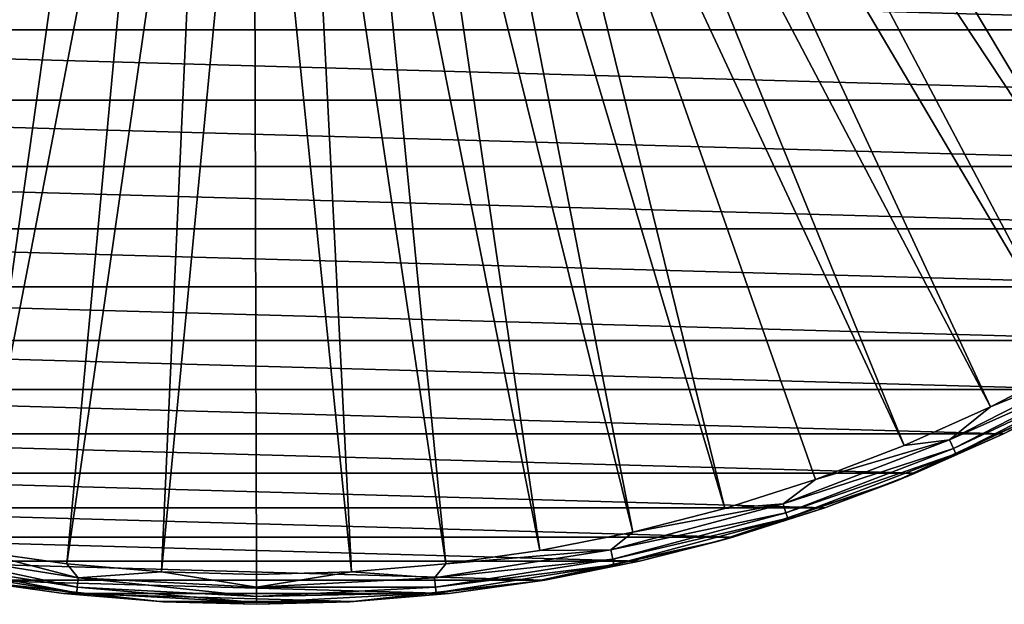
# Model space of a CAD drawing. Units: millimetres. Extents: x -157 to 306, y -332 to 718.
# Drawn here: x -80 to -60, y -35 to -23 of the extents above; entities that cross this region are included whole.
import ezdxf

# ---------------------------------------------------------------- set-up
doc = ezdxf.new("R2010")
doc.units = ezdxf.units.MM
doc.header["$LTSCALE"] = 43.576672
for name, color, linetype in [('1121', 7, 'CONTINUOUS'), ('1125', 7, 'CONTINUOUS'), ('1126', 7, 'CONTINUOUS'), ('1129', 7, 'CONTINUOUS')]:
    doc.layers.add(name, color=color, linetype=linetype)

msp = doc.modelspace()

# ---------------------------------------------------------------- linework, layer by layer
at = {"layer": '1121', "linetype": 'Continuous'}
for points in [[(-101.098, -23.322, -79.5), (-102.364, -21.822, -79.5), (-48.902, -23.322, -79.5), (-101.098, -23.322, -79.5)], [(-48.902, -23.322, -79.5), (-102.364, -21.822, -79.5), (-47.636, -21.822, -79.5), (-48.902, -23.322, -79.5)], [(-99.748, -24.749, -79.5), (-101.098, -23.322, -79.5), (-50.252, -24.749, -79.5), (-99.748, -24.749, -79.5)], [(-50.252, -24.749, -79.5), (-101.098, -23.322, -79.5), (-48.902, -23.322, -79.5), (-50.252, -24.749, -79.5)], [(-98.322, -26.097, -79.5), (-99.748, -24.749, -79.5), (-51.678, -26.097, -79.5), (-98.322, -26.097, -79.5)], [(-51.678, -26.097, -79.5), (-99.748, -24.749, -79.5), (-50.252, -24.749, -79.5), (-51.678, -26.097, -79.5)], [(-96.822, -27.364, -79.5), (-98.322, -26.097, -79.5), (-53.178, -27.364, -79.5), (-96.822, -27.364, -79.5)], [(-53.178, -27.364, -79.5), (-98.322, -26.097, -79.5), (-51.678, -26.097, -79.5), (-53.178, -27.364, -79.5)], [(-95.254, -28.544, -79.5), (-96.822, -27.364, -79.5), (-54.746, -28.544, -79.5), (-95.254, -28.544, -79.5)], [(-54.746, -28.544, -79.5), (-96.822, -27.364, -79.5), (-53.178, -27.364, -79.5), (-54.746, -28.544, -79.5)], [(-93.621, -29.635, -79.5), (-95.254, -28.544, -79.5), (-56.379, -29.635, -79.5), (-93.621, -29.635, -79.5)], [(-56.379, -29.635, -79.5), (-95.254, -28.544, -79.5), (-54.746, -28.544, -79.5), (-56.379, -29.635, -79.5)], [(-91.93, -30.633, -79.5), (-93.621, -29.635, -79.5), (-58.07, -30.633, -79.5), (-91.93, -30.633, -79.5)], [(-58.07, -30.633, -79.5), (-93.621, -29.635, -79.5), (-56.379, -29.635, -79.5), (-58.07, -30.633, -79.5)], [(-90.186, -31.534, -79.5), (-91.93, -30.633, -79.5), (-59.814, -31.534, -79.5), (-90.186, -31.534, -79.5)], [(-59.814, -31.534, -79.5), (-91.93, -30.633, -79.5), (-58.07, -30.633, -79.5), (-59.814, -31.534, -79.5)], [(-88.394, -32.336, -79.5), (-90.186, -31.534, -79.5), (-61.606, -32.336, -79.5), (-88.394, -32.336, -79.5)], [(-61.606, -32.336, -79.5), (-90.186, -31.534, -79.5), (-59.814, -31.534, -79.5), (-61.606, -32.336, -79.5)], [(-86.56, -33.036, -79.5), (-88.394, -32.336, -79.5), (-63.44, -33.036, -79.5), (-86.56, -33.036, -79.5)], [(-63.44, -33.036, -79.5), (-88.394, -32.336, -79.5), (-61.606, -32.336, -79.5), (-63.44, -33.036, -79.5)], [(-84.689, -33.632, -79.5), (-86.56, -33.036, -79.5), (-65.311, -33.632, -79.5), (-84.689, -33.632, -79.5)], [(-65.311, -33.632, -79.5), (-86.56, -33.036, -79.5), (-63.44, -33.036, -79.5), (-65.311, -33.632, -79.5)], [(-82.789, -34.122, -79.5), (-84.689, -33.632, -79.5), (-67.211, -34.122, -79.5), (-82.789, -34.122, -79.5)], [(-67.211, -34.122, -79.5), (-84.689, -33.632, -79.5), (-65.311, -33.632, -79.5), (-67.211, -34.122, -79.5)], [(-80.862, -34.506, -79.5), (-82.789, -34.122, -79.5), (-69.138, -34.506, -79.5), (-80.862, -34.506, -79.5)], [(-69.138, -34.506, -79.5), (-82.789, -34.122, -79.5), (-67.211, -34.122, -79.5), (-69.138, -34.506, -79.5)], [(-78.919, -34.78, -79.5), (-80.862, -34.506, -79.5), (-71.081, -34.78, -79.5), (-78.919, -34.78, -79.5)], [(-71.081, -34.78, -79.5), (-80.862, -34.506, -79.5), (-69.138, -34.506, -79.5), (-71.081, -34.78, -79.5)], [(-76.962, -34.945, -79.5), (-78.919, -34.78, -79.5), (-73.038, -34.945, -79.5), (-76.962, -34.945, -79.5)], [(-73.038, -34.945, -79.5), (-78.919, -34.78, -79.5), (-71.081, -34.78, -79.5), (-73.038, -34.945, -79.5)], [(-75, -35, -79.5), (-76.962, -34.945, -79.5), (-73.038, -34.945, -79.5), (-75, -35, -79.5)]]:
    msp.add_3dface(points, dxfattribs=at)
at = {"layer": '1125', "linetype": 'Continuous'}
for points in [[(-59.814, -31.534, -79.5), (-58.07, -30.633, -79.5), (-58.601, -30.92, -74.302), (-59.814, -31.534, -79.5)], [(-62.037, -32.511, -74.302), (-59.814, -31.534, -79.5), (-58.601, -30.92, -74.302), (-62.037, -32.511, -74.302)], [(-61.606, -32.336, -79.5), (-59.814, -31.534, -79.5), (-62.037, -32.511, -74.302), (-61.606, -32.336, -79.5)], [(-63.44, -33.036, -79.5), (-61.606, -32.336, -79.5), (-62.037, -32.511, -74.302), (-63.44, -33.036, -79.5)], [(-65.633, -33.723, -74.302), (-63.44, -33.036, -79.5), (-62.037, -32.511, -74.302), (-65.633, -33.723, -74.302)], [(-65.311, -33.632, -79.5), (-63.44, -33.036, -79.5), (-65.633, -33.723, -74.302), (-65.311, -33.632, -79.5)], [(-69.337, -34.539, -74.302), (-67.211, -34.122, -79.5), (-65.633, -33.723, -74.302), (-69.337, -34.539, -74.302)], [(-67.211, -34.122, -79.5), (-65.311, -33.632, -79.5), (-65.633, -33.723, -74.302), (-67.211, -34.122, -79.5)], [(-69.138, -34.506, -79.5), (-67.211, -34.122, -79.5), (-69.337, -34.539, -74.302), (-69.138, -34.506, -79.5)], [(-80.862, -34.506, -79.5), (-78.919, -34.78, -79.5), (-80.665, -34.539, -74.302), (-80.862, -34.506, -79.5)], [(-78.919, -34.78, -79.5), (-76.962, -34.945, -79.5), (-80.665, -34.539, -74.302), (-78.919, -34.78, -79.5)], [(-80.665, -34.539, -74.302), (-76.962, -34.945, -79.5), (-76.9, -34.948, -74.302), (-80.665, -34.539, -74.302)], [(-73.102, -34.948, -74.302), (-71.081, -34.78, -79.5), (-69.337, -34.539, -74.302), (-73.102, -34.948, -74.302)], [(-71.081, -34.78, -79.5), (-69.138, -34.506, -79.5), (-69.337, -34.539, -74.302), (-71.081, -34.78, -79.5)], [(-73.038, -34.945, -79.5), (-71.081, -34.78, -79.5), (-73.102, -34.948, -74.302), (-73.038, -34.945, -79.5)], [(-76.962, -34.945, -79.5), (-75, -35, -79.5), (-76.9, -34.948, -74.302), (-76.962, -34.945, -79.5)], [(-76.9, -34.948, -74.302), (-75, -35, -79.5), (-73.102, -34.948, -74.302), (-76.9, -34.948, -74.302)], [(-75, -35, -79.5), (-73.038, -34.945, -79.5), (-73.102, -34.948, -74.302), (-75, -35, -79.5)]]:
    msp.add_3dface(points, dxfattribs=at)
at = {"layer": '1126', "linetype": 'Continuous'}
for points in [[(-66.082, -11.709, -53.713), (-52.073, -25.639, -72.869), (-64.852, -10.66, -53.713), (-66.082, -11.709, -53.713)], [(-50.67, -24.312, -72.869), (-49.343, -22.907, -72.869), (-64.852, -10.66, -53.713), (-50.67, -24.312, -72.869)], [(-52.073, -25.639, -72.869), (-50.67, -24.312, -72.869), (-64.852, -10.66, -53.713), (-52.073, -25.639, -72.869)], [(-66.788, -12.215, -53.713), (-55.085, -28.043, -72.869), (-66.082, -11.709, -53.713), (-66.788, -12.215, -53.713)], [(-53.545, -26.883, -72.869), (-52.073, -25.639, -72.869), (-66.082, -11.709, -53.713), (-53.545, -26.883, -72.869)], [(-55.085, -28.043, -72.869), (-53.545, -26.883, -72.869), (-66.082, -11.709, -53.713), (-55.085, -28.043, -72.869)], [(-67.553, -12.696, -53.713), (-56.692, -29.118, -72.869), (-66.788, -12.215, -53.713), (-67.553, -12.696, -53.713)], [(-56.692, -29.118, -72.869), (-55.085, -28.043, -72.869), (-66.788, -12.215, -53.713), (-56.692, -29.118, -72.869)], [(-68.372, -13.141, -53.713), (-58.357, -30.1, -72.869), (-67.553, -12.696, -53.713), (-68.372, -13.141, -53.713)], [(-58.357, -30.1, -72.869), (-56.692, -29.118, -72.869), (-67.553, -12.696, -53.713), (-58.357, -30.1, -72.869)], [(-69.245, -13.547, -53.713), (-60.072, -30.987, -72.869), (-68.372, -13.141, -53.713), (-69.245, -13.547, -53.713)], [(-60.072, -30.987, -72.869), (-58.357, -30.1, -72.869), (-68.372, -13.141, -53.713), (-60.072, -30.987, -72.869)], [(-70.159, -13.899, -53.713), (-61.83, -31.774, -72.869), (-69.245, -13.547, -53.713), (-70.159, -13.899, -53.713)], [(-61.83, -31.774, -72.869), (-60.072, -30.987, -72.869), (-69.245, -13.547, -53.713), (-61.83, -31.774, -72.869)], [(-79.938, -13.865, -53.713), (-84.528, -33.049, -72.869), (-78.991, -14.167, -53.713), (-79.938, -13.865, -53.713)], [(-71.109, -14.195, -53.713), (-65.474, -33.05, -72.869), (-70.159, -13.899, -53.713), (-71.109, -14.195, -53.713)], [(-63.632, -32.462, -72.869), (-61.83, -31.774, -72.869), (-70.159, -13.899, -53.713), (-63.632, -32.462, -72.869)], [(-65.474, -33.05, -72.869), (-63.632, -32.462, -72.869), (-70.159, -13.899, -53.713), (-65.474, -33.05, -72.869)], [(-84.528, -33.049, -72.869), (-82.656, -33.532, -72.869), (-78.991, -14.167, -53.713), (-84.528, -33.049, -72.869)], [(-78.991, -14.167, -53.713), (-82.656, -33.532, -72.869), (-78.015, -14.406, -53.713), (-78.991, -14.167, -53.713)], [(-72.087, -14.427, -53.713), (-67.346, -33.533, -72.869), (-71.109, -14.195, -53.713), (-72.087, -14.427, -53.713)], [(-67.346, -33.533, -72.869), (-65.474, -33.05, -72.869), (-71.109, -14.195, -53.713), (-67.346, -33.533, -72.869)], [(-82.656, -33.532, -72.869), (-80.763, -33.909, -72.869), (-78.015, -14.406, -53.713), (-82.656, -33.532, -72.869)], [(-78.015, -14.406, -53.713), (-80.763, -33.909, -72.869), (-77.032, -14.577, -53.713), (-78.015, -14.406, -53.713)], [(-80.763, -33.909, -72.869), (-78.856, -34.178, -72.869), (-77.032, -14.577, -53.713), (-80.763, -33.909, -72.869)], [(-77.032, -14.577, -53.713), (-78.856, -34.178, -72.869), (-76.044, -14.681, -53.713), (-77.032, -14.577, -53.713)], [(-74.06, -14.688, -53.713), (-71.146, -34.179, -72.869), (-73.071, -14.591, -53.713), (-74.06, -14.688, -53.713)], [(-73.071, -14.591, -53.713), (-69.238, -33.909, -72.869), (-72.087, -14.427, -53.713), (-73.071, -14.591, -53.713)], [(-71.146, -34.179, -72.869), (-69.238, -33.909, -72.869), (-73.071, -14.591, -53.713), (-71.146, -34.179, -72.869)], [(-69.238, -33.909, -72.869), (-67.346, -33.533, -72.869), (-72.087, -14.427, -53.713), (-69.238, -33.909, -72.869)], [(-78.856, -34.178, -72.869), (-76.933, -34.341, -72.869), (-76.044, -14.681, -53.713), (-78.856, -34.178, -72.869)], [(-76.044, -14.681, -53.713), (-76.933, -34.341, -72.869), (-75.052, -14.718, -53.713), (-76.044, -14.681, -53.713)], [(-76.933, -34.341, -72.869), (-75.001, -34.395, -72.869), (-75.052, -14.718, -53.713), (-76.933, -34.341, -72.869)], [(-75.052, -14.718, -53.713), (-73.068, -34.341, -72.869), (-74.06, -14.688, -53.713), (-75.052, -14.718, -53.713)], [(-75.001, -34.395, -72.869), (-73.068, -34.341, -72.869), (-75.052, -14.718, -53.713), (-75.001, -34.395, -72.869)], [(-73.068, -34.341, -72.869), (-71.146, -34.179, -72.869), (-74.06, -14.688, -53.713), (-73.068, -34.341, -72.869)]]:
    msp.add_3dface(points, dxfattribs=at)
at = {"layer": '1129', "linetype": 'Continuous'}
for points in [[(-57.674, -30.009, -73.174), (-60.072, -30.987, -72.869), (-60.906, -31.655, -73.174), (-57.674, -30.009, -73.174)], [(-57.674, -30.009, -73.174), (-60.906, -31.655, -73.174), (-57.579, -30.174, -73.524), (-57.674, -30.009, -73.174)], [(-58.357, -30.1, -72.869), (-60.072, -30.987, -72.869), (-57.674, -30.009, -73.174), (-58.357, -30.1, -72.869)], [(-57.579, -30.174, -73.524), (-60.906, -31.655, -73.174), (-60.828, -31.83, -73.524), (-57.579, -30.174, -73.524)], [(-57.579, -30.174, -73.524), (-60.828, -31.83, -73.524), (-57.52, -30.276, -73.905), (-57.579, -30.174, -73.524)], [(-57.52, -30.276, -73.905), (-60.828, -31.83, -73.524), (-60.78, -31.938, -73.905), (-57.52, -30.276, -73.905)], [(-58.601, -30.92, -74.302), (-57.52, -30.276, -73.905), (-60.78, -31.938, -73.905), (-58.601, -30.92, -74.302)], [(-62.037, -32.511, -74.302), (-58.601, -30.92, -74.302), (-60.78, -31.938, -73.905), (-62.037, -32.511, -74.302)], [(-60.072, -30.987, -72.869), (-61.83, -31.774, -72.869), (-60.906, -31.655, -73.174), (-60.072, -30.987, -72.869)], [(-60.906, -31.655, -73.174), (-63.632, -32.462, -72.869), (-64.292, -32.955, -73.174), (-60.906, -31.655, -73.174)], [(-60.906, -31.655, -73.174), (-64.292, -32.955, -73.174), (-60.828, -31.83, -73.524), (-60.906, -31.655, -73.174)], [(-61.83, -31.774, -72.869), (-63.632, -32.462, -72.869), (-60.906, -31.655, -73.174), (-61.83, -31.774, -72.869)], [(-60.828, -31.83, -73.524), (-64.292, -32.955, -73.174), (-64.233, -33.137, -73.524), (-60.828, -31.83, -73.524)], [(-60.828, -31.83, -73.524), (-64.233, -33.137, -73.524), (-60.78, -31.938, -73.905), (-60.828, -31.83, -73.524)], [(-60.78, -31.938, -73.905), (-64.233, -33.137, -73.524), (-64.197, -33.249, -73.905), (-60.78, -31.938, -73.905)], [(-62.037, -32.511, -74.302), (-60.78, -31.938, -73.905), (-64.197, -33.249, -73.905), (-62.037, -32.511, -74.302)], [(-65.633, -33.723, -74.302), (-62.037, -32.511, -74.302), (-64.197, -33.249, -73.905), (-65.633, -33.723, -74.302)], [(-63.632, -32.462, -72.869), (-65.474, -33.05, -72.869), (-64.292, -32.955, -73.174), (-63.632, -32.462, -72.869)], [(-64.292, -32.955, -73.174), (-67.346, -33.533, -72.869), (-67.796, -33.894, -73.174), (-64.292, -32.955, -73.174)], [(-64.292, -32.955, -73.174), (-67.796, -33.894, -73.174), (-64.233, -33.137, -73.524), (-64.292, -32.955, -73.174)], [(-65.474, -33.05, -72.869), (-67.346, -33.533, -72.869), (-64.292, -32.955, -73.174), (-65.474, -33.05, -72.869)], [(-64.233, -33.137, -73.524), (-67.796, -33.894, -73.174), (-67.756, -34.081, -73.524), (-64.233, -33.137, -73.524)], [(-64.233, -33.137, -73.524), (-67.756, -34.081, -73.524), (-64.197, -33.249, -73.905), (-64.233, -33.137, -73.524)], [(-64.197, -33.249, -73.905), (-67.756, -34.081, -73.524), (-67.731, -34.196, -73.905), (-64.197, -33.249, -73.905)], [(-65.633, -33.723, -74.302), (-64.197, -33.249, -73.905), (-67.731, -34.196, -73.905), (-65.633, -33.723, -74.302)], [(-67.346, -33.533, -72.869), (-69.238, -33.909, -72.869), (-67.796, -33.894, -73.174), (-67.346, -33.533, -72.869)], [(-69.337, -34.539, -74.302), (-65.633, -33.723, -74.302), (-67.731, -34.196, -73.905), (-69.337, -34.539, -74.302)], [(-78.642, -34.652, -73.524), (-82.204, -33.894, -73.174), (-82.244, -34.081, -73.524), (-78.642, -34.652, -73.524)], [(-78.622, -34.461, -73.174), (-80.763, -33.909, -72.869), (-82.204, -33.894, -73.174), (-78.622, -34.461, -73.174)], [(-78.622, -34.461, -73.174), (-82.204, -33.894, -73.174), (-78.642, -34.652, -73.524), (-78.622, -34.461, -73.174)], [(-78.856, -34.178, -72.869), (-80.763, -33.909, -72.869), (-78.622, -34.461, -73.174), (-78.856, -34.178, -72.869)], [(-67.796, -33.894, -73.174), (-71.146, -34.179, -72.869), (-71.378, -34.461, -73.174), (-67.796, -33.894, -73.174)], [(-67.796, -33.894, -73.174), (-71.378, -34.461, -73.174), (-67.756, -34.081, -73.524), (-67.796, -33.894, -73.174)], [(-69.238, -33.909, -72.869), (-71.146, -34.179, -72.869), (-67.796, -33.894, -73.174), (-69.238, -33.909, -72.869)], [(-78.654, -34.769, -73.905), (-82.244, -34.081, -73.524), (-82.269, -34.196, -73.905), (-78.654, -34.769, -73.905)], [(-80.665, -34.539, -74.302), (-78.654, -34.769, -73.905), (-82.269, -34.196, -73.905), (-80.665, -34.539, -74.302)], [(-78.642, -34.652, -73.524), (-82.244, -34.081, -73.524), (-78.654, -34.769, -73.905), (-78.642, -34.652, -73.524)], [(-76.933, -34.341, -72.869), (-78.856, -34.178, -72.869), (-78.622, -34.461, -73.174), (-76.933, -34.341, -72.869)], [(-71.146, -34.179, -72.869), (-73.068, -34.341, -72.869), (-71.378, -34.461, -73.174), (-71.146, -34.179, -72.869)], [(-67.756, -34.081, -73.524), (-71.378, -34.461, -73.174), (-71.358, -34.652, -73.524), (-67.756, -34.081, -73.524)], [(-67.756, -34.081, -73.524), (-71.358, -34.652, -73.524), (-67.731, -34.196, -73.905), (-67.756, -34.081, -73.524)], [(-67.731, -34.196, -73.905), (-71.358, -34.652, -73.524), (-71.346, -34.769, -73.905), (-67.731, -34.196, -73.905)], [(-69.337, -34.539, -74.302), (-67.731, -34.196, -73.905), (-71.346, -34.769, -73.905), (-69.337, -34.539, -74.302)], [(-75, -34.651, -73.174), (-76.933, -34.341, -72.869), (-78.622, -34.461, -73.174), (-75, -34.651, -73.174)], [(-75.001, -34.395, -72.869), (-76.933, -34.341, -72.869), (-75, -34.651, -73.174), (-75.001, -34.395, -72.869)], [(-73.068, -34.341, -72.869), (-75.001, -34.395, -72.869), (-75, -34.651, -73.174), (-73.068, -34.341, -72.869)], [(-71.378, -34.461, -73.174), (-73.068, -34.341, -72.869), (-75, -34.651, -73.174), (-71.378, -34.461, -73.174)], [(-80.665, -34.539, -74.302), (-76.9, -34.948, -74.302), (-78.654, -34.769, -73.905), (-80.665, -34.539, -74.302)], [(-75, -34.842, -73.524), (-78.622, -34.461, -73.174), (-78.642, -34.652, -73.524), (-75, -34.842, -73.524)], [(-75, -34.651, -73.174), (-78.622, -34.461, -73.174), (-75, -34.842, -73.524), (-75, -34.651, -73.174)], [(-71.378, -34.461, -73.174), (-75, -34.651, -73.174), (-71.358, -34.652, -73.524), (-71.378, -34.461, -73.174)], [(-73.102, -34.948, -74.302), (-69.337, -34.539, -74.302), (-71.346, -34.769, -73.905), (-73.102, -34.948, -74.302)], [(-75, -34.96, -73.905), (-78.642, -34.652, -73.524), (-78.654, -34.769, -73.905), (-75, -34.96, -73.905)], [(-76.9, -34.948, -74.302), (-75, -34.96, -73.905), (-78.654, -34.769, -73.905), (-76.9, -34.948, -74.302)], [(-75, -34.842, -73.524), (-78.642, -34.652, -73.524), (-75, -34.96, -73.905), (-75, -34.842, -73.524)], [(-71.358, -34.652, -73.524), (-75, -34.651, -73.174), (-75, -34.842, -73.524), (-71.358, -34.652, -73.524)], [(-71.358, -34.652, -73.524), (-75, -34.842, -73.524), (-71.346, -34.769, -73.905), (-71.358, -34.652, -73.524)], [(-73.102, -34.948, -74.302), (-71.346, -34.769, -73.905), (-75, -34.96, -73.905), (-73.102, -34.948, -74.302)], [(-71.346, -34.769, -73.905), (-75, -34.842, -73.524), (-75, -34.96, -73.905), (-71.346, -34.769, -73.905)], [(-76.9, -34.948, -74.302), (-73.102, -34.948, -74.302), (-75, -34.96, -73.905), (-76.9, -34.948, -74.302)]]:
    msp.add_3dface(points, dxfattribs=at)

doc.saveas('drawing.dxf')
